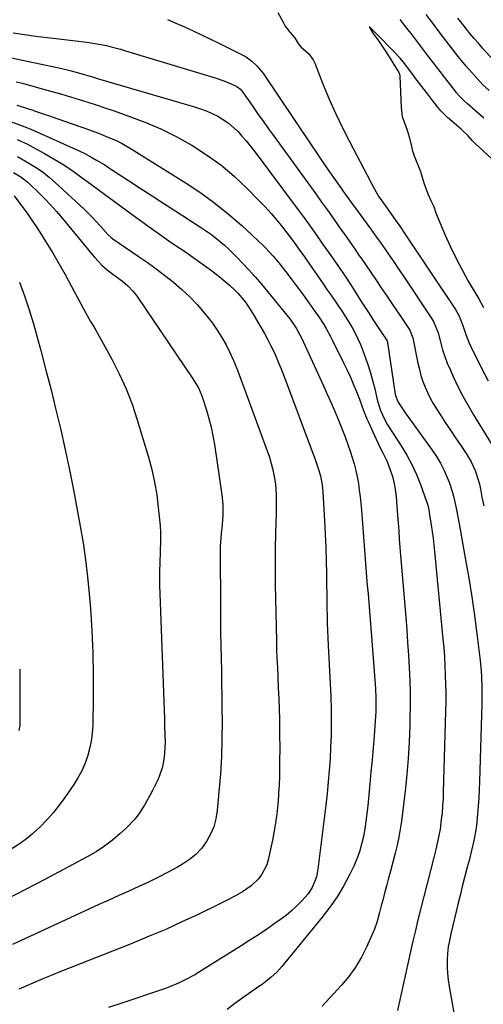
# Model space of a CAD drawing. Units: inches. Extents: x 1895462 to 1900801, y 464269 to 469591.
# Drawn here: x 1896763 to 1896947, y 467825 to 468216 of the extents above; entities that cross this region are included whole.
import ezdxf

# ---------------------------------------------------------------- set-up
doc = ezdxf.new("R2010")
doc.units = ezdxf.units.IN
doc.header["$MEASUREMENT"] = 0
doc.layers.add('7', color=7, linetype='Continuous')
doc.layers.add('8', color=7, linetype='Continuous')

msp = doc.modelspace()

# ---------------------------------------------------------------- linework, layer by layer
at = {"layer": '7', "color": 18}
for points in [[(1896865.12, 468219.39, 1838), (1896867.14, 468215.44, 1838), (1896868.01, 468213.84, 1838), (1896869.82, 468211.54, 1838), (1896871.67, 468209.45, 1838), (1896873.37, 468206.62, 1838), (1896874.21, 468205.66, 1838), (1896877.38, 468202.89, 1838), (1896879.07, 468200.55, 1838), (1896879.71, 468199.24, 1838), (1896883.11, 468190.59, 1838), (1896885.44, 468184.93, 1838), (1896887.91, 468179.32, 1838), (1896890.56, 468173.8, 1838), (1896893.34, 468168.34, 1838), (1896899.28, 468157.16, 1838), (1896900.58, 468154.68, 1838), (1896902.38, 468151.16, 1838), (1896903.93, 468148.23, 1838), (1896905.23, 468146.11, 1838), (1896905.69, 468145.42, 1838), (1896909.89, 468139.49, 1838), (1896911.18, 468137.67, 1838), (1896913.12, 468134.94, 1838), (1896914.39, 468133.09, 1838), (1896915.01, 468132.17, 1838), (1896935.61, 468101.28, 1838), (1896937.08, 468098.69, 1838), (1896938.54, 468094.99, 1838), (1896939.75, 468091.31, 1838), (1896940.96, 468088.3, 1838), (1896941.65, 468086.83, 1838), (1896946.02, 468078.04, 1838), (1896948.62, 468072.98, 1838)], [(1896946.93, 468177.33, 1838), (1896943.76, 468180.06, 1838), (1896940.35, 468183, 1838), (1896939.04, 468184.19, 1838), (1896937.2, 468186.1, 1838), (1896936.05, 468187.44, 1838), (1896935.5, 468188.14, 1838), (1896924.95, 468201.88, 1838), (1896923.34, 468203.98, 1838), (1896921.72, 468206.09, 1838), (1896920.11, 468208.19, 1838), (1896918.5, 468210.3, 1838), (1896916.88, 468212.4, 1838), (1896915.25, 468214.49, 1838), (1896913.6, 468216.56, 1838)], [(1896952.1, 468198.87, 1842), (1896946.41, 468205.16, 1842), (1896944.7, 468207.09, 1842), (1896943.01, 468209.05, 1842), (1896941.36, 468211.03, 1842), (1896939.73, 468213.04, 1842), (1896938.13, 468215.07, 1842), (1896936.53, 468217.1, 1842)], [(1896957.99, 468153.85, 1836), (1896943.48, 468167.21, 1836), (1896943.21, 468167.48, 1836), (1896942.42, 468168.36, 1836), (1896940.61, 468170.36, 1836), (1896938.44, 468172.46, 1836), (1896937.94, 468172.91, 1836), (1896934.13, 468176.09, 1836), (1896932.64, 468177.45, 1836), (1896929.86, 468180.3, 1836), (1896928.46, 468181.85, 1836), (1896926.65, 468184.17, 1836), (1896925.05, 468186.29, 1836), (1896919.54, 468193.5, 1836), (1896919.06, 468194.13, 1836), (1896918.09, 468195.41, 1836), (1896915.46, 468198.88, 1836), (1896913.68, 468201.12, 1836), (1896911.28, 468203.68, 1836), (1896909.25, 468205.74, 1836), (1896906.09, 468209.02, 1836), (1896904.18, 468211.03, 1836), (1896902.86, 468212.36, 1836), (1896902.59, 468212.62, 1836), (1896901.36, 468213.78, 1836), (1896902, 468212.38, 1836), (1896902.92, 468211.04, 1836), (1896905.23, 468207.9, 1836), (1896907.32, 468204.75, 1836), (1896909.3, 468201.75, 1836), (1896911.85, 468197.65, 1836), (1896913.06, 468195.53, 1836), (1896913.37, 468194.76, 1836), (1896913.48, 468194.21, 1836), (1896913.51, 468193.94, 1836), (1896914.03, 468181.58, 1836), (1896914.47, 468178.01, 1836), (1896915.4, 468175.42, 1836), (1896916.47, 468172.51, 1836), (1896917.19, 468169.86, 1836), (1896918.11, 468166.08, 1836), (1896918.61, 468164.21, 1836), (1896918.9, 468163.35, 1836), (1896919.01, 468163.07, 1836), (1896921.7, 468156.16, 1836), (1896921.9, 468155.6, 1836), (1896922.79, 468152.58, 1836), (1896923.22, 468151.22, 1836), (1896924.64, 468147.33, 1836), (1896925.84, 468144.67, 1836), (1896926.99, 468142.27, 1836), (1896927.63, 468140.15, 1836), (1896927.7, 468139.98, 1836), (1896931.56, 468130.89, 1836), (1896933.64, 468126.22, 1836), (1896935.85, 468121.6, 1836), (1896938.22, 468117.08, 1836), (1896940.71, 468112.61, 1836), (1896944.87, 468105.5, 1836), (1896946.7, 468102.06, 1836)], [(1896759.9, 468211.27, 1842), (1896764.42, 468210.59, 1842), (1896768.95, 468209.96, 1842), (1896773.49, 468209.36, 1842), (1896778.03, 468208.8, 1842), (1896789.25, 468207.48, 1842), (1896793.12, 468206.92, 1842), (1896796.96, 468206.16, 1842), (1896798.86, 468205.71, 1842), (1896802.64, 468204.71, 1842), (1896804.52, 468204.16, 1842), (1896840.18, 468193.35, 1842), (1896843.26, 468192.31, 1842), (1896846.27, 468191.07, 1842), (1896848.83, 468189.89, 1842), (1896850.19, 468188.81, 1842), (1896851.02, 468187.8, 1842), (1896854.86, 468182.34, 1842), (1896857.04, 468179.25, 1842), (1896859.22, 468176.17, 1842), (1896861.42, 468173.1, 1842), (1896863.62, 468170.03, 1842), (1896880.11, 468147.2, 1842), (1896882.42, 468143.99, 1842), (1896884.73, 468140.77, 1842), (1896887.02, 468137.54, 1842), (1896889.31, 468134.3, 1842), (1896892.43, 468129.87, 1842), (1896894.58, 468126.8, 1842), (1896896, 468124.74, 1842), (1896897.41, 468122.68, 1842), (1896898.12, 468121.65, 1842), (1896903.79, 468113.39, 1842), (1896906.17, 468109.91, 1842), (1896908.54, 468106.42, 1842), (1896910.89, 468102.92, 1842), (1896913.23, 468099.41, 1842), (1896917.46, 468093.06, 1842), (1896917.67, 468092.72, 1842), (1896918.64, 468090.09, 1842), (1896920.7, 468079.94, 1842), (1896921.27, 468077.5, 1842), (1896921.92, 468075.09, 1842), (1896922.71, 468072.71, 1842), (1896923.59, 468070.37, 1842), (1896924.6, 468068.08, 1842), (1896925.69, 468065.83, 1842), (1896926.92, 468063.65, 1842), (1896929.53, 468059.54, 1842), (1896931.55, 468056.45, 1842), (1896933.59, 468053.37, 1842), (1896935.64, 468050.3, 1842), (1896937.69, 468047.23, 1842), (1896939.84, 468044.04, 1842), (1896941.79, 468040.76, 1842), (1896943.39, 468037.29, 1842), (1896944.63, 468033.67, 1842), (1896945.11, 468031.82, 1842), (1896945.53, 468029.96, 1842), (1896946.15, 468026.73, 1842), (1896946.83, 468023.23, 1842)], [(1896754.12, 468202.39, 1844), (1896775.56, 468197.89, 1844), (1896777.41, 468197.49, 1844), (1896779.25, 468197.06, 1844), (1896782.92, 468196.13, 1844), (1896785.36, 468195.46, 1844), (1896787.79, 468194.78, 1844), (1896791.41, 468193.72, 1844), (1896793.83, 468193.02, 1844), (1896831.93, 468181.88, 1844), (1896834.31, 468181.1, 1844), (1896836.66, 468180.24, 1844), (1896838.95, 468179.24, 1844), (1896841.2, 468178.14, 1844), (1896845.4, 468175.48, 1844), (1896849.09, 468172.15, 1844), (1896849.13, 468172.11, 1844), (1896850.83, 468170.23, 1844), (1896852.49, 468168.32, 1844), (1896854.08, 468166.34, 1844), (1896855.63, 468164.34, 1844), (1896873.16, 468140.87, 1844), (1896875.52, 468137.67, 1844), (1896877.87, 468134.45, 1844), (1896880.18, 468131.22, 1844), (1896882.47, 468127.96, 1844), (1896885.11, 468124.18, 1844), (1896886.07, 468122.81, 1844), (1896887.97, 468120.06, 1844), (1896890.32, 468116.65, 1844), (1896892.29, 468113.7, 1844), (1896893.74, 468111.47, 1844), (1896896.68, 468106.84, 1844), (1896898.21, 468104.45, 1844), (1896899.74, 468102.07, 1844), (1896901.28, 468099.7, 1844), (1896902.84, 468097.33, 1844), (1896904.68, 468094.53, 1844), (1896905.95, 468092.61, 1844), (1896908.43, 468088.87, 1844), (1896908.68, 468088.14, 1844), (1896911.59, 468068.42, 1844), (1896911.84, 468067.14, 1844), (1896912.71, 468064.69, 1844), (1896913.78, 468063.02, 1844), (1896916.09, 468059.76, 1844), (1896926.36, 468045.45, 1844), (1896928.09, 468042.85, 1844), (1896929.69, 468040.17, 1844), (1896931.09, 468037.38, 1844), (1896932.35, 468034.52, 1844), (1896933.1, 468032.64, 1844), (1896934.49, 468028.63, 1844), (1896935.03, 468026.58, 1844), (1896935.9, 468022.41, 1844), (1896936.69, 468018.23, 1844), (1896937.08, 468016.13, 1844), (1896939.66, 468001.85, 1844), (1896940.93, 467994.5, 1844), (1896942.11, 467987.13, 1844), (1896943.16, 467979.74, 1844), (1896944.12, 467972.34, 1844), (1896945.4, 467961.81, 1844), (1896945.82, 467957.52, 1844), (1896945.96, 467955.37, 1844), (1896946.11, 467951.05, 1844), (1896946.12, 467946.74, 1844), (1896946.07, 467944.58, 1844), (1896945.18, 467913.77, 1844), (1896945.05, 467910.5, 1844), (1896944.88, 467907.23, 1844), (1896944.64, 467903.97, 1844), (1896944.37, 467900.71, 1844), (1896943.91, 467896.2, 1844), (1896943.3, 467892.21, 1844), (1896942.92, 467890.23, 1844), (1896942.04, 467886.29, 1844), (1896941.05, 467882.37, 1844), (1896940.19, 467879.16, 1844), (1896939.25, 467875.59, 1844), (1896938.33, 467872.02, 1844), (1896937.44, 467868.45, 1844), (1896936.57, 467864.87, 1844), (1896933.75, 467853.16, 1844), (1896933.21, 467850.58, 1844), (1896932.78, 467847.98, 1844), (1896932.51, 467845.37, 1844), (1896932.34, 467842.74, 1844), (1896932.34, 467840.1, 1844), (1896932.44, 467837.48, 1844), (1896932.71, 467834.86, 1844), (1896933.09, 467832.25, 1844), (1896935.86, 467816.64, 1844)], [(1896761.19, 468191.82, 1846), (1896763.59, 468191.18, 1846), (1896772.42, 468188.78, 1846), (1896775.86, 468187.82, 1846), (1896779.29, 468186.84, 1846), (1896782.72, 468185.83, 1846), (1896786.14, 468184.79, 1846), (1896789.54, 468183.72, 1846), (1896792.94, 468182.63, 1846), (1896796.33, 468181.49, 1846), (1896799.71, 468180.33, 1846), (1896805.91, 468178.17, 1846), (1896812.29, 468175.73, 1846), (1896818.57, 468173.04, 1846), (1896824.68, 468169.99, 1846), (1896830.67, 468166.71, 1846), (1896830.95, 468166.55, 1846), (1896836.79, 468162.8, 1846), (1896842.42, 468158.76, 1846), (1896847.71, 468154.29, 1846), (1896852.77, 468149.54, 1846), (1896857.58, 468144.66, 1846), (1896860.03, 468142.09, 1846), (1896862.41, 468139.46, 1846), (1896864.69, 468136.74, 1846), (1896866.91, 468133.97, 1846), (1896869.52, 468130.59, 1846), (1896871.23, 468128.33, 1846), (1896873.7, 468124.89, 1846), (1896875.33, 468122.57, 1846), (1896876.14, 468121.41, 1846), (1896883.09, 468111.46, 1846), (1896884.59, 468109.3, 1846), (1896886.09, 468107.13, 1846), (1896887.57, 468104.96, 1846), (1896889.19, 468102.58, 1846), (1896890.58, 468100.49, 1846), (1896891.94, 468098.38, 1846), (1896893.26, 468096.25, 1846), (1896894.55, 468094.1, 1846), (1896895.76, 468091.91, 1846), (1896897.91, 468087.39, 1846), (1896899.54, 468083.19, 1846), (1896900.7, 468079.88, 1846), (1896901.77, 468076.54, 1846), (1896902.72, 468073.16, 1846), (1896903.58, 468069.76, 1846), (1896904.7, 468064.92, 1846), (1896905.03, 468063.67, 1846), (1896905.81, 468061.21, 1846), (1896907.37, 468057.66, 1846), (1896908.68, 468055.43, 1846), (1896914.08, 468047.1, 1846), (1896916.29, 468043.42, 1846), (1896918.32, 468039.65, 1846), (1896920.09, 468035.75, 1846), (1896921.68, 468031.77, 1846), (1896924.12, 468024.98, 1846), (1896924.34, 468024.32, 1846), (1896924.71, 468022.97, 1846), (1896925.12, 468020.92, 1846), (1896925.36, 468019.54, 1846), (1896925.98, 468015.68, 1846), (1896926.38, 468013.06, 1846), (1896926.74, 468010.44, 1846), (1896927.05, 468007.81, 1846), (1896927.33, 468005.17, 1846), (1896930.64, 467970.41, 1846), (1896930.95, 467966.82, 1846), (1896931.22, 467963.23, 1846), (1896931.42, 467959.64, 1846), (1896931.59, 467956.04, 1846), (1896931.69, 467952.44, 1846), (1896931.74, 467948.84, 1846), (1896931.73, 467945.24, 1846), (1896931.66, 467941.64, 1846), (1896930.78, 467909.52, 1846), (1896930.67, 467906.78, 1846), (1896930.51, 467904.05, 1846), (1896930.28, 467901.32, 1846), (1896930, 467898.59, 1846), (1896929.53, 467894.8, 1846), (1896928.94, 467891.55, 1846), (1896927.78, 467886.74, 1846), (1896926.98, 467883.53, 1846), (1896921.73, 467862.85, 1846), (1896920.69, 467858.69, 1846), (1896919.69, 467854.51, 1846), (1896918.73, 467850.32, 1846), (1896917.8, 467846.13, 1846), (1896916.89, 467841.93, 1846), (1896915.96, 467837.74, 1846), (1896915.01, 467833.55, 1846), (1896914.05, 467829.37, 1846), (1896913.49, 467826.97, 1846), (1896912.53, 467822.75, 1846)], [(1896761.41, 468182.52, 1848), (1896767.33, 468180.59, 1848), (1896769.81, 468179.76, 1848), (1896772.3, 468178.93, 1848), (1896774.78, 468178.08, 1848), (1896777.25, 468177.23, 1848), (1896790.27, 468172.66, 1848), (1896794.56, 468171.08, 1848), (1896796.68, 468170.24, 1848), (1896800.87, 468168.44, 1848), (1896802.92, 468167.44, 1848), (1896806.87, 468165.18, 1848), (1896828.62, 468151.56, 1848), (1896834.43, 468147.7, 1848), (1896840.07, 468143.62, 1848), (1896845.47, 468139.23, 1848), (1896850.71, 468134.63, 1848), (1896859.26, 468126.69, 1848), (1896860.09, 468125.89, 1848), (1896863.24, 468122.5, 1848), (1896865.44, 468119.81, 1848), (1896868.23, 468116.25, 1848), (1896870.32, 468113.55, 1848), (1896872.39, 468110.83, 1848), (1896874.42, 468108.08, 1848), (1896876.43, 468105.32, 1848), (1896879.29, 468101.32, 1848), (1896880.32, 468099.84, 1848), (1896881.34, 468098.34, 1848), (1896883.29, 468095.3, 1848), (1896884.22, 468093.75, 1848), (1896885.97, 468090.6, 1848), (1896886.8, 468088.99, 1848), (1896891.34, 468079.86, 1848), (1896892.63, 468077.17, 1848), (1896893.88, 468074.46, 1848), (1896895.05, 468071.72, 1848), (1896896.17, 468068.96, 1848), (1896897.48, 468065.62, 1848), (1896899.13, 468061.16, 1848), (1896900.43, 468057.84, 1848), (1896900.91, 468056.75, 1848), (1896904.09, 468049.79, 1848), (1896905.73, 468046.31, 1848), (1896906.59, 468044.59, 1848), (1896908.31, 468041.15, 1848), (1896909.07, 468039.39, 1848), (1896910.31, 468035.76, 1848), (1896910.68, 468034.48, 1848), (1896911.56, 468030.74, 1848), (1896912.06, 468026.93, 1848), (1896912.37, 468023.09, 1848), (1896912.51, 468021.16, 1848), (1896912.83, 468016.56, 1848), (1896913.07, 468013.29, 1848), (1896913.31, 468010.03, 1848), (1896913.56, 468006.77, 1848), (1896913.83, 468003.51, 1848), (1896915.87, 467979.02, 1848), (1896916.27, 467973.99, 1848), (1896916.63, 467968.95, 1848), (1896916.94, 467963.91, 1848), (1896917.22, 467958.87, 1848), (1896917.43, 467953.83, 1848), (1896917.56, 467948.78, 1848), (1896917.58, 467943.73, 1848), (1896917.53, 467938.69, 1848), (1896917.47, 467935.84, 1848), (1896917.24, 467929.38, 1848), (1896916.88, 467922.92, 1848), (1896916.32, 467916.48, 1848), (1896915.63, 467910.05, 1848), (1896914.14, 467897.93, 1848), (1896913.68, 467894.74, 1848), (1896913.14, 467891.57, 1848), (1896912.46, 467888.42, 1848), (1896911.71, 467885.29, 1848), (1896909.8, 467878.07, 1848), (1896909.08, 467875.34, 1848), (1896908.35, 467872.61, 1848), (1896907.62, 467869.88, 1848), (1896906.88, 467867.15, 1848), (1896906.12, 467864.36, 1848), (1896905.41, 467861.69, 1848), (1896904.34, 467857.7, 1848), (1896903.44, 467855.1, 1848), (1896902.91, 467853.83, 1848), (1896900.31, 467847.94, 1848), (1896898.26, 467843.85, 1848), (1896895.96, 467839.94, 1848), (1896893.28, 467836.26, 1848), (1896890.36, 467832.75, 1848), (1896882.66, 467824.38, 1848)], [(1896761.55, 468168.83, 1852), (1896765.6, 468166.95, 1852), (1896766.59, 468166.42, 1852), (1896772.43, 468163.25, 1852), (1896776.28, 468161.05, 1852), (1896780.07, 468158.74, 1852), (1896783.75, 468156.27, 1852), (1896787.36, 468153.69, 1852), (1896789.2, 468152.31, 1852), (1896793.68, 468148.97, 1852), (1896798.18, 468145.64, 1852), (1896802.68, 468142.33, 1852), (1896807.19, 468139.03, 1852), (1896813.38, 468134.51, 1852), (1896816.18, 468132.5, 1852), (1896818.99, 468130.52, 1852), (1896821.83, 468128.57, 1852), (1896824.69, 468126.65, 1852), (1896827.55, 468124.73, 1852), (1896830.38, 468122.78, 1852), (1896833.19, 468120.79, 1852), (1896835.98, 468118.77, 1852), (1896838.76, 468116.74, 1852), (1896842.38, 468113.94, 1852), (1896845.84, 468110.95, 1852), (1896847.93, 468109, 1852), (1896849.13, 468107.77, 1852), (1896851.38, 468105.17, 1852), (1896852.43, 468103.8, 1852), (1896854.37, 468100.96, 1852), (1896855.28, 468099.5, 1852), (1896858.51, 468094, 1852), (1896859.79, 468091.75, 1852), (1896861.02, 468089.47, 1852), (1896862.19, 468087.16, 1852), (1896863.3, 468084.83, 1852), (1896864.36, 468082.47, 1852), (1896865.38, 468080.09, 1852), (1896866.35, 468077.69, 1852), (1896867.29, 468075.28, 1852), (1896879.86, 468041.69, 1852), (1896880.3, 468040.48, 1852), (1896881.13, 468038.05, 1852), (1896881.98, 468035.26, 1852), (1896882.69, 468031.62, 1852), (1896882.96, 468028.85, 1852), (1896883.63, 468017.27, 1852), (1896883.91, 468012, 1852), (1896884.13, 468006.73, 1852), (1896884.28, 468001.46, 1852), (1896884.38, 467996.19, 1852), (1896884.43, 467991.58, 1852), (1896884.47, 467988.61, 1852), (1896884.52, 467985.64, 1852), (1896884.57, 467982.66, 1852), (1896884.62, 467979.69, 1852), (1896884.7, 467976.72, 1852), (1896884.8, 467973.75, 1852), (1896884.93, 467970.78, 1852), (1896885.09, 467967.81, 1852), (1896885.38, 467962.91, 1852), (1896885.65, 467957.76, 1852), (1896885.89, 467952.6, 1852), (1896886.06, 467947.44, 1852), (1896886.19, 467942.28, 1852), (1896886.21, 467941.18, 1852), (1896886.24, 467936.57, 1852), (1896886.19, 467931.96, 1852), (1896886.03, 467927.35, 1852), (1896885.79, 467922.75, 1852), (1896885.46, 467918.15, 1852), (1896885.07, 467913.55, 1852), (1896884.6, 467908.96, 1852), (1896884.08, 467904.38, 1852), (1896880.98, 467878.87, 1852), (1896880.4, 467875.89, 1852), (1896878.73, 467871.66, 1852), (1896877.1, 467869.13, 1852), (1896874.44, 467866.12, 1852), (1896872.5, 467864.14, 1852), (1896870.48, 467862.26, 1852), (1896868.34, 467860.5, 1852), (1896866.13, 467858.84, 1852), (1896864.05, 467857.38, 1852), (1896860.72, 467855.08, 1852), (1896857.36, 467852.81, 1852), (1896853.97, 467850.6, 1852), (1896850.56, 467848.42, 1852), (1896836.12, 467839.36, 1852), (1896832.09, 467836.95, 1852), (1896827.95, 467834.72, 1852), (1896825.84, 467833.7, 1852), (1896821.51, 467831.89, 1852), (1896819.31, 467831.1, 1852), (1896803.09, 467825.68, 1852), (1896797.85, 467823.92, 1852)], [(1896761.6, 468162.08, 1854), (1896764.88, 468160.25, 1854), (1896766.89, 468159.06, 1854), (1896769.46, 468157.44, 1854), (1896771.95, 468155.71, 1854), (1896774.32, 468153.82, 1854), (1896776.62, 468151.83, 1854), (1896788.05, 468141.26, 1854), (1896791.37, 468138.01, 1854), (1896794.5, 468134.57, 1854), (1896797.54, 468131.06, 1854), (1896798.83, 468129.88, 1854), (1896799.53, 468129.37, 1854), (1896809.61, 468122.55, 1854), (1896813.18, 468120.06, 1854), (1896816.72, 468117.51, 1854), (1896820.18, 468114.87, 1854), (1896823.66, 468112.11, 1854), (1896826.92, 468109.29, 1854), (1896830.06, 468106.34, 1854), (1896833.01, 468103.22, 1854), (1896835.84, 468099.97, 1854), (1896836.97, 468098.58, 1854), (1896839.06, 468095.87, 1854), (1896841.02, 468093.09, 1854), (1896842.81, 468090.19, 1854), (1896844.48, 468087.21, 1854), (1896846, 468084.15, 1854), (1896847.44, 468081.05, 1854), (1896848.76, 468077.89, 1854), (1896850, 468074.71, 1854), (1896860.87, 468045.09, 1854), (1896861.71, 468042.6, 1854), (1896862.46, 468040.09, 1854), (1896863.08, 468037.54, 1854), (1896863.61, 468034.97, 1854), (1896864.11, 468031.83, 1854), (1896864.44, 468027.73, 1854), (1896864.43, 468023.6, 1854), (1896864.34, 468019.47, 1854), (1896864.29, 468017.41, 1854), (1896864.13, 468011.72, 1854), (1896864.02, 468006.81, 1854), (1896863.97, 468001.9, 1854), (1896863.98, 467996.99, 1854), (1896864.04, 467992.08, 1854), (1896864.47, 467969.61, 1854), (1896864.56, 467966.07, 1854), (1896864.7, 467962.54, 1854), (1896864.87, 467959, 1854), (1896865.04, 467955.47, 1854), (1896865.26, 467950.79, 1854), (1896865.43, 467946.68, 1854), (1896865.58, 467942.58, 1854), (1896865.68, 467938.47, 1854), (1896865.75, 467934.36, 1854), (1896865.78, 467932.21, 1854), (1896865.81, 467927.02, 1854), (1896865.78, 467921.84, 1854), (1896865.68, 467916.65, 1854), (1896865.53, 467911.47, 1854), (1896865.52, 467911.26, 1854), (1896865.19, 467906, 1854), (1896864.67, 467900.75, 1854), (1896863.88, 467895.54, 1854), (1896862.9, 467890.35, 1854), (1896861.23, 467882.56, 1854), (1896860.63, 467880.56, 1854), (1896858.77, 467876.88, 1854), (1896857.51, 467875.21, 1854), (1896854.47, 467872.29, 1854), (1896851.01, 467869.88, 1854), (1896848.29, 467868.33, 1854), (1896843.94, 467866.02, 1854), (1896841.73, 467864.92, 1854), (1896833.41, 467860.9, 1854), (1896826.99, 467857.89, 1854), (1896820.54, 467854.97, 1854), (1896814.02, 467852.2, 1854), (1896807.46, 467849.53, 1854), (1896782.55, 467839.7, 1854), (1896779.14, 467838.33, 1854), (1896775.74, 467836.95, 1854), (1896772.35, 467835.54, 1854), (1896768.97, 467834.11, 1854), (1896765.6, 467832.66, 1854), (1896762.23, 467831.19, 1854)], [(1896760.07, 468155.8, 1856), (1896763, 468153.96, 1856), (1896765.72, 468151.85, 1856), (1896767.01, 468150.7, 1856), (1896769.72, 468148.1, 1856), (1896772.28, 468145.56, 1856), (1896774.78, 468142.96, 1856), (1896777.18, 468140.27, 1856), (1896779.51, 468137.52, 1856), (1896791.29, 468123.11, 1856), (1896792.2, 468122.04, 1856), (1896795.12, 468118.97, 1856), (1896797.23, 468117.09, 1856), (1896799.47, 468115.38, 1856), (1896803.41, 468112.5, 1856), (1896805.55, 468110.67, 1856), (1896807.52, 468108.65, 1856), (1896808.4, 468107.56, 1856), (1896809.23, 468106.42, 1856), (1896831.1, 468074.18, 1856), (1896833.5, 468070.17, 1856), (1896834.91, 468066.96, 1856), (1896835.29, 468065.85, 1856), (1896836.72, 468061.34, 1856), (1896837.7, 468057.95, 1856), (1896838.58, 468054.53, 1856), (1896839.29, 468051.07, 1856), (1896839.89, 468047.59, 1856), (1896842.84, 468027.71, 1856), (1896843.22, 468023.74, 1856), (1896843.2, 468019.76, 1856), (1896842.92, 468015.77, 1856), (1896842.56, 468012.3, 1856), (1896842.26, 468008.83, 1856), (1896842.19, 468007.1, 1856), (1896842.16, 468005.35, 1856), (1896842.23, 467983.01, 1856), (1896842.26, 467977.95, 1856), (1896842.32, 467972.9, 1856), (1896842.41, 467967.85, 1856), (1896842.53, 467962.8, 1856), (1896842.65, 467957.75, 1856), (1896842.75, 467952.7, 1856), (1896842.82, 467947.65, 1856), (1896842.87, 467942.6, 1856), (1896842.91, 467937.74, 1856), (1896842.85, 467930.69, 1856), (1896842.65, 467923.64, 1856), (1896842.24, 467916.59, 1856), (1896841.69, 467909.56, 1856), (1896841, 467902.23, 1856), (1896840.45, 467898.94, 1856), (1896839.6, 467895.77, 1856), (1896838.3, 467892.74, 1856), (1896836.71, 467889.82, 1856), (1896834.71, 467887.16, 1856), (1896832.49, 467884.74, 1856), (1896829.94, 467882.66, 1856), (1896827.18, 467880.81, 1856), (1896825.26, 467879.72, 1856), (1896821.46, 467877.64, 1856), (1896817.63, 467875.64, 1856), (1896813.74, 467873.75, 1856), (1896809.81, 467871.94, 1856), (1896805.85, 467870.17, 1856), (1896801.9, 467868.4, 1856), (1896797.96, 467866.61, 1856), (1896794.03, 467864.8, 1856), (1896780.8, 467858.72, 1856), (1896770.25, 467853.85, 1856), (1896759.71, 467848.97, 1856)], [(1896760.34, 468146.48, 1858), (1896763.43, 468142.34, 1858), (1896765.45, 468139.56, 1858), (1896767.42, 468136.75, 1858), (1896769.32, 468133.89, 1858), (1896771.17, 468130.99, 1858), (1896772.88, 468128.24, 1858), (1896775.51, 468123.92, 1858), (1896778.07, 468119.57, 1858), (1896780.56, 468115.17, 1858), (1896782.99, 468110.73, 1858), (1896788.65, 468100.14, 1858), (1896789.31, 468098.94, 1858), (1896790.65, 468096.57, 1858), (1896792.05, 468094.22, 1858), (1896793.41, 468091.86, 1858), (1896794.08, 468090.67, 1858), (1896799.12, 468081.56, 1858), (1896802.1, 468075.72, 1858), (1896804.83, 468069.78, 1858), (1896807.16, 468063.68, 1858), (1896809.23, 468057.47, 1858), (1896813.67, 468042.58, 1858), (1896814.99, 468037.66, 1858), (1896816.11, 468032.71, 1858), (1896816.95, 468027.7, 1858), (1896817.6, 468022.65, 1858), (1896818.31, 468015.49, 1858), (1896818.5, 468012.5, 1858), (1896818.47, 468009.49, 1858), (1896818.29, 468004.99, 1858), (1896818.14, 468000.47, 1858), (1896818.08, 467997.45, 1858), (1896818.06, 467994.44, 1858), (1896818.1, 467991.43, 1858), (1896818.18, 467988.42, 1858), (1896820.02, 467938.43, 1858), (1896820.1, 467936.25, 1858), (1896820.21, 467931.91, 1858), (1896820.25, 467929.39, 1858), (1896820.23, 467927.4, 1858), (1896819.92, 467923.42, 1858), (1896819.22, 467919.5, 1858), (1896817.99, 467915.73, 1858), (1896817.18, 467913.91, 1858), (1896815.44, 467910.45, 1858), (1896814.37, 467908.39, 1858), (1896812.09, 467904.35, 1858), (1896809.57, 467900.47, 1858), (1896808.17, 467898.64, 1858), (1896804.97, 467895.32, 1858), (1896802.45, 467893.02, 1858), (1896799.38, 467890.44, 1858), (1896796.2, 467888.01, 1858), (1896792.85, 467885.83, 1858), (1896789.39, 467883.81, 1858), (1896772.48, 467874.78, 1858), (1896764.81, 467870.76, 1858), (1896757.11, 467866.82, 1858)], [(1896762.54, 467958.42, 1862), (1896762.59, 467937.26, 1862), (1896762.54, 467936.16, 1862), (1896762.22, 467934.01, 1862)]]:
    msp.add_polyline3d(points, dxfattribs=at)
at = {"layer": '8', "color": 18}
for points in [[(1896949.02, 468188.28, 1840), (1896946.55, 468190.63, 1840), (1896944.2, 468193.09, 1840), (1896943.14, 468194.25, 1840), (1896939.86, 468198, 1840), (1896936.73, 468201.86, 1840), (1896934.47, 468204.77, 1840), (1896931.82, 468208.2, 1840), (1896929.18, 468211.64, 1840), (1896926.56, 468215.08, 1840), (1896923.96, 468218.54, 1840)], [(1896821.19, 468216.51, 1840), (1896824.6, 468215.06, 1840), (1896828, 468213.58, 1840), (1896831.38, 468212.05, 1840), (1896834.74, 468210.49, 1840), (1896838.08, 468208.87, 1840), (1896841.4, 468207.23, 1840), (1896851.41, 468202.18, 1840), (1896852.59, 468201.52, 1840), (1896854.8, 468199.96, 1840), (1896856.78, 468198.1, 1840), (1896859.33, 468194.92, 1840), (1896878.3, 468166.73, 1840), (1896880.51, 468163.46, 1840), (1896882.73, 468160.2, 1840), (1896884.97, 468156.95, 1840), (1896887.22, 468153.7, 1840), (1896890.05, 468149.63, 1840), (1896890.9, 468148.43, 1840), (1896892.61, 468146.03, 1840), (1896894.34, 468143.66, 1840), (1896896.94, 468140.09, 1840), (1896900.12, 468135.74, 1840), (1896901.99, 468133.18, 1840), (1896903.84, 468130.6, 1840), (1896905.69, 468128.02, 1840), (1896907.52, 468125.43, 1840), (1896909.33, 468122.83, 1840), (1896911.13, 468120.21, 1840), (1896912.92, 468117.59, 1840), (1896914.69, 468114.96, 1840), (1896926.54, 468097.17, 1840), (1896926.91, 468096.58, 1840), (1896928.69, 468092.05, 1840), (1896929.74, 468087.96, 1840), (1896930.5, 468085.27, 1840), (1896931.36, 468082.61, 1840), (1896932.37, 468079.99, 1840), (1896933.46, 468077.41, 1840), (1896934.72, 468074.65, 1840), (1896936.59, 468070.75, 1840), (1896938.55, 468066.9, 1840), (1896940.64, 468063.13, 1840), (1896942.83, 468059.4, 1840), (1896949.77, 468048.03, 1840)], [(1896749.98, 468179.38, 1850), (1896765.67, 468173.52, 1850), (1896766.31, 468173.28, 1850), (1896767.25, 468172.88, 1850), (1896768.19, 468172.47, 1850), (1896786.4, 468164.17, 1850), (1896788.1, 468163.37, 1850), (1896791.43, 468161.63, 1850), (1896793.07, 468160.71, 1850), (1896796.29, 468158.76, 1850), (1896797.87, 468157.75, 1850), (1896799.45, 468156.72, 1850), (1896805.7, 468152.6, 1850), (1896810.4, 468149.5, 1850), (1896815.11, 468146.43, 1850), (1896819.84, 468143.37, 1850), (1896824.57, 468140.32, 1850), (1896834.4, 468134.02, 1850), (1896838.3, 468131.34, 1850), (1896840.19, 468129.9, 1850), (1896843.82, 468126.87, 1850), (1896845.58, 468125.28, 1850), (1896848.94, 468121.95, 1850), (1896850.94, 468119.87, 1850), (1896853.53, 468117.08, 1850), (1896856.09, 468114.26, 1850), (1896858.57, 468111.37, 1850), (1896861, 468108.44, 1850), (1896869.83, 468097.54, 1850), (1896870.51, 468096.67, 1850), (1896872.37, 468093.94, 1850), (1896874.45, 468090.05, 1850), (1896883.23, 468070.94, 1850), (1896884.7, 468067.7, 1850), (1896886.14, 468064.46, 1850), (1896887.55, 468061.2, 1850), (1896888.95, 468057.94, 1850), (1896890.28, 468054.65, 1850), (1896891.56, 468051.34, 1850), (1896892.75, 468047.99, 1850), (1896893.89, 468044.63, 1850), (1896894.58, 468042.51, 1850), (1896895.34, 468039.95, 1850), (1896896.02, 468037.37, 1850), (1896896.57, 468034.76, 1850), (1896897.04, 468032.13, 1850), (1896897.41, 468029.48, 1850), (1896897.75, 468026.82, 1850), (1896898.03, 468024.16, 1850), (1896898.27, 468021.5, 1850), (1896900.34, 467995.03, 1850), (1896900.61, 467991.64, 1850), (1896900.89, 467988.25, 1850), (1896901.17, 467984.86, 1850), (1896901.47, 467981.47, 1850), (1896901.76, 467978.08, 1850), (1896902.04, 467974.69, 1850), (1896902.31, 467971.3, 1850), (1896902.57, 467967.91, 1850), (1896903.74, 467952.37, 1850), (1896903.86, 467950.55, 1850), (1896903.99, 467946.9, 1850), (1896903.99, 467943.26, 1850), (1896903.94, 467941.43, 1850), (1896903.73, 467937.79, 1850), (1896903.27, 467931.86, 1850), (1896902.89, 467927.08, 1850), (1896902.49, 467922.3, 1850), (1896902.06, 467917.52, 1850), (1896901.61, 467912.75, 1850), (1896900.78, 467904.09, 1850), (1896900.44, 467901.01, 1850), (1896900.05, 467897.93, 1850), (1896899.57, 467894.87, 1850), (1896899.03, 467891.81, 1850), (1896898.34, 467888.8, 1850), (1896897.49, 467885.83, 1850), (1896896.42, 467882.95, 1850), (1896895.19, 467880.11, 1850), (1896893.51, 467876.62, 1850), (1896891.17, 467872.17, 1850), (1896888.63, 467867.85, 1850), (1896885.78, 467863.73, 1850), (1896882.73, 467859.74, 1850), (1896866.69, 467840.26, 1850), (1896864.65, 467838, 1850), (1896862.41, 467835.92, 1850), (1896858.81, 467833.08, 1850), (1896857.57, 467832.19, 1850), (1896851.12, 467827.7, 1850), (1896848.02, 467825.46, 1850), (1896844.96, 467823.16, 1850)], [(1896762.46, 468112.2, 1860), (1896764.51, 468106.75, 1860), (1896766.32, 468101.22, 1860), (1896767.98, 468095.63, 1860), (1896770.88, 468085.02, 1860), (1896772.97, 468077.17, 1860), (1896775.01, 468069.31, 1860), (1896776.95, 468061.42, 1860), (1896778.82, 468053.52, 1860), (1896780.6, 468045.59, 1860), (1896782.3, 468037.64, 1860), (1896783.88, 468029.68, 1860), (1896785.39, 468021.7, 1860), (1896786.57, 468015.21, 1860), (1896787.69, 468008.53, 1860), (1896788.67, 468001.83, 1860), (1896789.46, 467995.1, 1860), (1896790.12, 467988.36, 1860), (1896790.61, 467982.45, 1860), (1896791.2, 467973.67, 1860), (1896791.62, 467964.89, 1860), (1896791.77, 467956.1, 1860), (1896791.74, 467947.3, 1860), (1896791.54, 467935.99, 1860), (1896791.34, 467932.87, 1860), (1896790.97, 467929.78, 1860), (1896790.32, 467926.73, 1860), (1896789.5, 467923.71, 1860), (1896788.42, 467920.78, 1860), (1896787.17, 467917.93, 1860), (1896785.68, 467915.2, 1860), (1896784.02, 467912.54, 1860), (1896780.47, 467907.37, 1860), (1896778.25, 467904.33, 1860), (1896775.93, 467901.38, 1860), (1896773.43, 467898.58, 1860), (1896770.83, 467895.87, 1860), (1896767.61, 467892.86, 1860), (1896765.22, 467890.88, 1860), (1896762.7, 467889.07, 1860), (1896759.21, 467886.86, 1860)]]:
    msp.add_polyline3d(points, dxfattribs=at)

doc.saveas('drawing.dxf')
